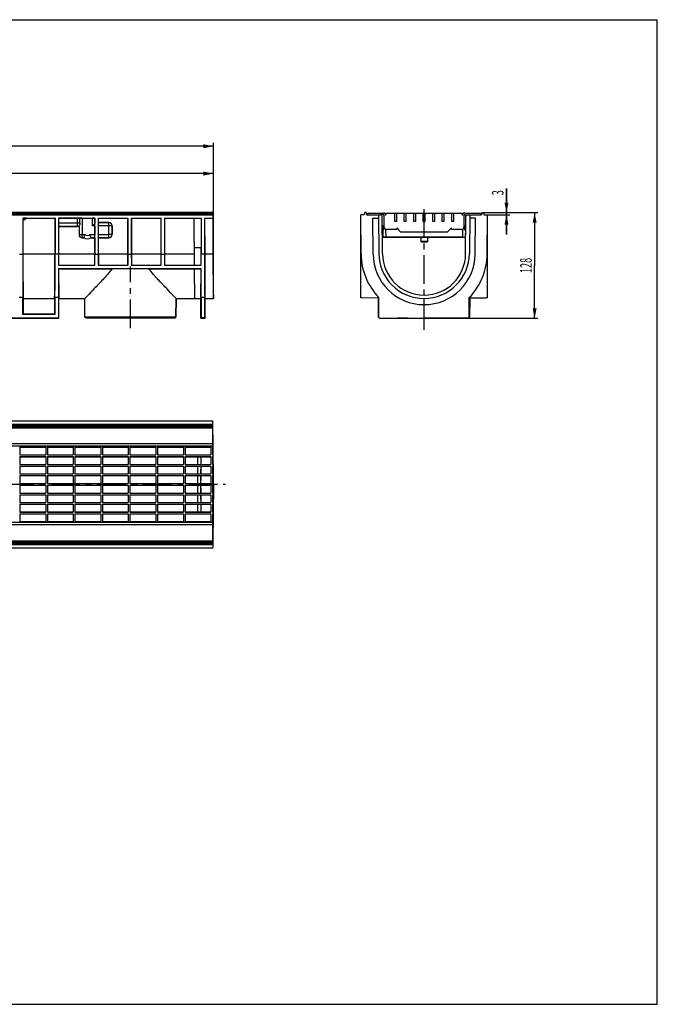
# Model space of a CAD drawing. Units: millimetres. Extents: x 0 to 1680, y 0 to 1188.
# Drawn here: x 911 to 1680, y 0 to 1188 of the extents above; entities that cross this region are included whole.
import ezdxf
from ezdxf.enums import TextEntityAlignment as Align

# ---------------------------------------------------------------- set-up
doc = ezdxf.new("R2010")
doc.units = ezdxf.units.MM
doc.header["$LTSCALE"] = 92.4
doc.linetypes.add('CENTER', pattern=[0.6, 0.375, -0.075, 0.075, -0.075])
doc.layers.get('0').update_dxf_attribs({"linetype": 'CONTINUOUS'})
for name, color, linetype in [('02___PRT_ALL_AXES', 7, 'CONTINUOUS'), ('06___PRT_ALL_SURFS', 7, 'CONTINUOUS'), ('AXIS', 7, 'CONTINUOUS'), ('DIMS', 7, 'CONTINUOUS'), ('SURFACES', 7, 'CONTINUOUS')]:
    doc.layers.add(name, color=color, linetype=linetype)
doc.styles.get("Standard").update_dxf_attribs({"font": 'txt', "width": 0.4})
doc.dimstyles.new('DIMSTYLE_1', dxfattribs={"dimtxt": 14, "dimasz": 12, "dimexe": 0.18, "dimexo": 0.0625, "dimgap": 0.09, "dimtad": 1, "dimdec": 0, "dimdsep": 46, "dimtxsty": 'Standard', "dimblk": '_FILLED', "dimblk1": '_FILLED', "dimblk2": '_FILLED', "dimcen": 0.09, "dimclrt": 5, "dimadec": 0, "dimazin": 0, "dimtfac": 1, "dimtdec": 0, "dimtofl": 0, "dimtmove": 0, "dimatfit": 3, "dimldrblk": '_FILLED', "dimfxl": 1, "dimtolj": 1, "dimarcsym": 0})

# ---------------------------------------------------------------- blocks, each defined once
blk = doc.blocks.new('_FILLED')
at = {"color": 0, "linetype": 'ByBlock'}
blk.add_solid([(0, 0), (-1, 0.2), (-1, -0.2)], dxfattribs=at)
blk = doc.blocks.new('*D2')
at = {"layer": 'DIMS', "color": 2, "linetype": 'Continuous'}
for p, q in [((1470.1, 955.2), (1536, 955.2)), ((1532, 955.2), (1532, 891.5)), ((1532, 827.7), (1532, 891.5)), ((1398.6, 827.7), (1536, 827.7))]:
    blk.add_line(p, q, dxfattribs=at)
at = {"layer": 'DIMS', "color": 2, "linetype": 'Continuous', "xscale": 12, "yscale": 12, "zscale": 12}
for p, rotation in [((1532, 955.2), 90), ((1532, 827.7), 270)]:
    blk.add_blockref('_FILLED', p, dxfattribs=dict(at, rotation=rotation))
at = {"layer": 'DIMS', "color": 5, "linetype": 'Continuous', "width": 0.571918}
blk.add_text('128', height=14, rotation=90, dxfattribs=at).set_placement((1528.5, 891.5), align=Align.CENTER)
blk = doc.blocks.new('*D3')
at = {"layer": 'DIMS', "color": 2, "linetype": 'Continuous'}
for p, q in [((1498, 955.2), (1498, 984.2)), ((1498, 984.2), (1498, 954)), ((1470.1, 955.2), (1502, 955.2)), ((1475.1, 952.7), (1502, 952.7)), ((1498, 928.7), (1498, 954)), ((1498, 952.7), (1498, 928.7))]:
    blk.add_line(p, q, dxfattribs=at)
at = {"layer": 'DIMS', "color": 2, "linetype": 'Continuous', "xscale": 12, "yscale": 12, "zscale": 12}
for p, rotation in [((1498, 955.2), 270), ((1498, 952.7), 90)]:
    blk.add_blockref('_FILLED', p, dxfattribs=dict(at, rotation=rotation))
at = {"layer": 'DIMS', "color": 5, "linetype": 'Continuous', "width": 0.571918}
blk.add_text('3', height=14, rotation=90, dxfattribs=at).set_placement((1494.5, 976.2))
blk = doc.blocks.new('*D4')
at = {"layer": 'DIMS', "color": 2, "linetype": 'Continuous'}
for p, q in [((134.8, 948.5), (134.8, 1039.3)), ((134.8, 1035.3), (639.6, 1035.3)), ((1144.3, 1035.3), (639.6, 1035.3)), ((1144.3, 855.7), (1144.3, 1039.3))]:
    blk.add_line(p, q, dxfattribs=at)
at = {"layer": 'DIMS', "color": 2, "linetype": 'Continuous', "xscale": 12, "yscale": 12, "zscale": 12, "rotation": 180}
blk.add_blockref('_FILLED', (134.8, 1035.3), dxfattribs=at)
at = {"layer": 'DIMS', "color": 2, "linetype": 'Continuous', "xscale": 12, "yscale": 12, "zscale": 12}
blk.add_blockref('_FILLED', (1144.3, 1035.3), dxfattribs=at)
at = {"layer": 'DIMS', "color": 5, "linetype": 'Continuous', "width": 0.535959}
blk.add_text('1010', height=14, dxfattribs=at).set_placement((639.6, 1038.8), align=Align.CENTER)
blk = doc.blocks.new('*D5')
at = {"layer": 'DIMS', "color": 2, "linetype": 'Continuous'}
for p, q in [((144.1, 952.7), (144.1, 1006.3)), ((144.1, 1002.3), (644.2, 1002.3)), ((1144.3, 1002.3), (644.2, 1002.3)), ((1144.3, 851.7), (1144.3, 1006.3))]:
    blk.add_line(p, q, dxfattribs=at)
at = {"layer": 'DIMS', "color": 2, "linetype": 'Continuous', "xscale": 12, "yscale": 12, "zscale": 12, "rotation": 180}
blk.add_blockref('_FILLED', (144.1, 1002.3), dxfattribs=at)
at = {"layer": 'DIMS', "color": 2, "linetype": 'Continuous', "xscale": 12, "yscale": 12, "zscale": 12}
blk.add_blockref('_FILLED', (1144.3, 1002.3), dxfattribs=at)
at = {"layer": 'DIMS', "color": 5, "linetype": 'Continuous', "width": 0.589897}
blk.add_text('1000', height=14, dxfattribs=at).set_placement((644.2, 1005.8), align=Align.CENTER)

msp = doc.modelspace()

# ---------------------------------------------------------------- linework, layer by layer
at = {"color": 7, "linetype": 'Continuous'}
for p, q in [((0, 1188), (1680, 1188)), ((1680, 0), (1680, 1188)), ((1143.7, 955.2), (144.3, 955.2)), ((144.3, 952.7), (1143.7, 952.7)), ((1143.7, 953.2), (1143.7, 954.7)), ((1143.7, 954.7), (1143.7, 953.2)), ((1143.9, 952.7), (1143.7, 952.7)), ((1143.7, 952.7), (1143.7, 948.7)), ((1143.9, 905.4), (1143.9, 950.7)), ((1330.6, 952.7), (1330.6, 954.7)), ((1330.6, 954.7), (1349.6, 954.7)), ((1349.6, 952.7), (1346.1, 952.7)), ((1350.6, 937.7), (1350.6, 951.7)), ((1352.6, 951.7), (1352.6, 954.7)), ((1352.6, 954.7), (1444.6, 954.7)), ((1363.1, 944.7), (1363.1, 954.7)), ((1365.1, 954.7), (1365.1, 944.7)), ((1374.6, 944.7), (1374.6, 954.7)), ((1376.6, 954.7), (1376.6, 944.7)), ((1386.1, 944.7), (1386.1, 954.7)), ((1388.1, 954.7), (1388.1, 944.7)), ((1397.6, 944.7), (1397.6, 954.7)), ((1399.6, 954.7), (1399.6, 944.7)), ((1409.1, 944.7), (1409.1, 954.7)), ((1411.1, 954.7), (1411.1, 944.7)), ((1420.6, 944.7), (1420.6, 954.7)), ((1422.6, 954.7), (1422.6, 944.7)), ((1432.1, 944.7), (1432.1, 954.7)), ((1434.1, 954.7), (1434.1, 944.7)), ((1444.6, 954.7), (1444.6, 951.7)), ((1446.6, 951.7), (1446.6, 937.7)), ((1447.6, 954.7), (1466.6, 954.7)), ((1447.6, 952.7), (1467.6, 952.7)), ((1448.7, 905.4), (1449.1, 950.7)), ((1453.6, 952.7), (1453.2, 905.8)), ((1466.6, 954.7), (1466.6, 952.7)), ((1468.2, 954.7), (1468.1, 953.2)), ((1468.7, 955.2), (1470.1, 955.2)), ((1470.6, 954.7), (1470.6, 953.2)), ((1471.1, 952.7), (1475.1, 952.7)), ((1474.7, 905.1), (1475.1, 952.7)), ((1475.1, 852.4), (1475.1, 952.7)), ((914.3, 948.7), (953.3, 948.7)), ((914.3, 948.7), (914.4, 948.7)), ((914.3, 948.7), (914.3, 905.1)), ((914.4, 948.7), (915, 948.7)), ((914.4, 946.2), (915, 946.2)), ((914.5, 946.2), (914.5, 905.3)), ((918.8, 948.5), (953.1, 948.5)), ((953.3, 948.7), (953.1, 948.5)), ((953.1, 948.5), (953.1, 905.3)), ((953.3, 948.7), (953.3, 905.1)), ((957.3, 948.7), (1001.3, 948.7)), ((957.3, 948.7), (957.4, 948.6)), ((957.3, 948.7), (957.3, 905.1)), ((980.4, 948.6), (957.4, 948.6)), ((957.4, 948.6), (957.4, 942.7)), ((957.5, 938.6), (957.5, 938.7)), ((957.5, 938.6), (980.4, 938.6)), ((957.5, 938.6), (957.5, 905.3)), ((982.2, 939.1), (982.2, 939.1)), ((982.2, 939), (982.2, 928.7)), ((983.3, 942.7), (983.3, 948.6)), ((986.2, 948.6), (998.4, 948.6)), ((1001.2, 942), (998.4, 939.2)), ((1001.3, 948.7), (1001.2, 948.6)), ((1001.2, 948.6), (1001.2, 942)), ((1001.2, 939.2), (1001.2, 928.7)), ((1001.3, 905.1), (1001.3, 948.7)), ((1005.3, 948.7), (1041.3, 948.7)), ((1005.3, 948.7), (1005.5, 948.5)), ((1005.3, 948.7), (1005.3, 905.1)), ((1005.4, 939.2), (1005.4, 928.7)), ((1005.5, 948.5), (1041.1, 948.5)), ((1005.5, 948.5), (1005.5, 943.3)), ((1005.5, 943.3), (1018.3, 943.3)), ((1005.5, 943.3), (1005.5, 943.2)), ((1022.3, 939.3), (1022.3, 928.7)), ((1041.3, 948.7), (1041.1, 948.5)), ((1041.1, 948.5), (1041.1, 905.3)), ((1041.3, 905.1), (1041.3, 948.7)), ((1045.3, 948.7), (1081.3, 948.7)), ((1045.3, 948.7), (1045.5, 948.5)), ((1045.3, 948.7), (1045.3, 905.1)), ((1045.5, 948.5), (1081.1, 948.5)), ((1045.5, 948.5), (1045.5, 905.3)), ((1081.3, 948.7), (1081.1, 948.5)), ((1081.1, 948.5), (1081.1, 905.3)), ((1081.3, 905.1), (1081.3, 948.7)), ((1085.3, 948.7), (1129.7, 948.7)), ((1085.3, 948.7), (1085.5, 948.5)), ((1085.3, 948.7), (1085.3, 905.1)), ((1085.5, 948.5), (1120.8, 948.5)), ((1085.5, 948.5), (1085.5, 905.3)), ((1120.8, 948.6), (1129.5, 948.6)), ((1120.8, 948.6), (1121.3, 891.8)), ((1129.7, 948.7), (1129.5, 948.6)), ((1129.5, 948.6), (1129.5, 912.9)), ((1129.7, 948.7), (1129.7, 905.1)), ((1133.7, 948.7), (1143.7, 948.7)), ((1133.7, 948.7), (1133.8, 948.5)), ((1133.7, 948.7), (1133.7, 905.1)), ((1133.8, 948.5), (1143.8, 948.5)), ((1133.8, 948.5), (1133.9, 905.3)), ((1143.7, 948.7), (1143.8, 948.5)), ((1143.8, 948.5), (1143.9, 905.3)), ((1365.1, 944.7), (1363.1, 944.7)), ((1376.6, 944.7), (1374.6, 944.7)), ((1388.1, 944.7), (1386.1, 944.7)), ((1397.6, 944.7), (1399.6, 944.7)), ((1411.1, 944.7), (1409.1, 944.7)), ((1422.6, 944.7), (1420.6, 944.7)), ((1434.1, 944.7), (1432.1, 944.7)), ((1460.6, 948.5), (1453.6, 948.5)), ((1460.3, 905.3), (1460.6, 948.5)), ((1365.6, 934.7), (1353.6, 934.7)), ((1365.6, 936.7), (1365.6, 934.7)), ((1370.6, 931.7), (1365.6, 936.7)), ((1426.6, 931.7), (1370.6, 931.7)), ((1431.6, 936.7), (1426.6, 931.7)), ((1431.6, 934.7), (1431.6, 936.7)), ((1443.6, 934.7), (1431.6, 934.7)), ((988.2, 924.7), (986.2, 924.7)), ((988.2, 924.7), (988.2, 924.7)), ((996.4, 924.7), (996.5, 924.7)), ((1001.1, 924.7), (996.5, 924.7)), ((1001.1, 924.7), (1001.2, 924.7)), ((1001.1, 924.7), (1001.1, 905.3)), ((1018.3, 924.7), (1005.5, 924.7)), ((1005.5, 924.7), (1005.5, 924.7)), ((1005.5, 924.7), (1005.5, 905.3)), ((1444.8, 925.5), (1352.4, 925.5)), ((1394.6, 925.5), (1394.6, 920.3)), ((1395.4, 919.5), (1394.6, 920.3)), ((1402.6, 920.3), (1394.6, 920.3)), ((1401.8, 919.5), (1395.4, 919.5)), ((1401.8, 919.5), (1402.6, 920.3)), ((1402.6, 925.5), (1402.6, 920.3)), ((957.5, 891.9), (957.3, 891.7)), ((957.3, 891.7), (1001.3, 891.7)), ((957.5, 891.9), (1001.1, 891.9)), ((1001.3, 891.7), (1001.1, 891.9)), ((1005.3, 891.7), (1005.5, 891.9)), ((1005.3, 891.7), (1041.3, 891.7)), ((1005.5, 891.9), (1041.1, 891.9)), ((1041.3, 891.7), (1041.1, 891.9)), ((1045.3, 891.7), (1045.5, 891.9)), ((1045.3, 891.7), (1081.3, 891.7)), ((1045.5, 891.9), (1081.1, 891.9)), ((1081.3, 891.7), (1081.1, 891.9)), ((1085.3, 891.7), (1085.5, 891.9)), ((1085.3, 891.7), (1129.6, 891.7)), ((1085.5, 891.9), (1121.3, 891.9)), ((1121.3, 891.8), (1129.5, 891.8)), ((1129.5, 891.8), (1129.6, 891.7)), ((957.3, 887.7), (1129.6, 887.7)), ((957.5, 887.5), (957.3, 887.7)), ((957.5, 887.5), (1022.4, 887.5)), ((1066.2, 887.5), (1121.3, 887.5)), ((1121.3, 887.5), (1129.5, 887.5)), ((1121.3, 887.5), (1121.6, 851.7)), ((1129.5, 887.5), (1129.6, 887.7)), ((1144.3, 855.7), (1144.3, 851.7)), ((914.5, 852.7), (910.1, 852.7)), ((914.5, 832.2), (914.5, 852.7)), ((915, 851.7), (952.7, 851.7)), ((915, 851.7), (915, 832.6)), ((952.7, 851.7), (952.7, 832.6)), ((957.5, 852.7), (953.1, 852.7)), ((953.1, 852.7), (953.1, 832.2)), ((957.5, 852.7), (957.5, 828.2)), ((958, 851.7), (989.2, 851.7)), ((958, 827.7), (958, 851.7)), ((989.4, 829.2), (989.2, 851.7)), ((1099.4, 851.7), (1121.6, 851.7)), ((1129, 827.7), (1129, 851.7)), ((1133.8, 852.7), (1129.5, 852.7)), ((1129.5, 852.7), (1129.5, 828.2)), ((1133.8, 852.7), (1133.8, 828.2)), ((1134.3, 851.7), (1144.3, 851.7)), ((1134.3, 827.7), (1134.3, 851.7)), ((1398.6, 827.7), (1398.6, 851.7)), ((1453.1, 828.2), (1453.1, 852.7)), ((1453.1, 852.2), (1473.6, 852.4)), ((1475.1, 852.4), (1453.1, 852.2)), ((1473.6, 852.4), (1473.6, 852.4)), ((915, 832.6), (914.5, 832.2)), ((953.1, 832.2), (914.5, 832.2)), ((952.7, 832.6), (915, 832.6)), ((952.7, 832.6), (953.1, 832.2)), ((143.7, 827.7), (958, 827.7)), ((144.1, 828.2), (957.5, 828.2)), ((957.5, 828.2), (958, 827.7)), ((1099.2, 829.2), (989.4, 829.2)), ((990.9, 827.7), (989.4, 829.2)), ((1097.7, 827.7), (990.9, 827.7)), ((1099.2, 829.2), (1097.7, 827.7)), ((1129.5, 828.2), (1129, 827.7)), ((1129, 827.7), (1134.3, 827.7)), ((1133.8, 828.2), (1129.5, 828.2)), ((1133.8, 828.2), (1134.3, 827.7)), ((1343.7, 829.2), (1344.1, 829.2)), ((1344.1, 828.2), (1398.6, 827.7)), ((1345.2, 827.7), (1452, 827.7)), ((1378.5, 827.9), (1366.4, 827.9)), ((1453.1, 828.2), (1398.6, 827.7)), ((1452.5, 828.2), (1452, 827.7)), ((1453.5, 829.2), (1453.1, 829.2)), ((1453.5, 829.2), (1453.1, 828.8)), ((145.3, 695.4), (1143.3, 695.4)), ((1143.3, 695.4), (1143.3, 662.9)), ((1144.3, 627.4), (1143.9, 677.4)), ((1143.3, 673.4), (145.3, 673.4)), ((910.9, 673.4), (910.9, 662.9)), ((942.1, 673.4), (942.1, 662.9)), ((944.1, 673.4), (944.1, 662.9)), ((975.3, 673.4), (975.3, 662.9)), ((977.3, 673.4), (977.3, 662.9)), ((1008.5, 673.4), (1008.5, 662.9)), ((1010.5, 673.4), (1010.5, 662.9)), ((1041.7, 673.4), (1041.7, 662.9)), ((1043.7, 673.4), (1043.7, 662.9)), ((1074.9, 673.4), (1074.9, 662.9)), ((1076.9, 673.4), (1076.9, 662.9)), ((1108.1, 673.4), (1108.1, 662.9)), ((1110.1, 673.4), (1110.1, 662.9)), ((1141.3, 673.4), (1141.3, 662.9)), ((910.9, 662.9), (942.1, 662.9)), ((910.9, 660.9), (942.1, 660.9)), ((910.9, 660.9), (910.9, 651.4)), ((910.9, 660.4), (942.1, 660.4)), ((942.1, 660.9), (942.1, 651.4)), ((944.1, 662.9), (975.3, 662.9)), ((944.1, 660.9), (975.3, 660.9)), ((944.1, 660.9), (944.1, 651.4)), ((944.1, 660.4), (975.3, 660.4)), ((975.3, 660.9), (975.3, 651.4)), ((977.3, 662.9), (1008.5, 662.9)), ((977.3, 660.9), (1008.5, 660.9)), ((977.3, 660.9), (977.3, 651.4)), ((977.3, 660.4), (1008.5, 660.4)), ((1008.5, 660.9), (1008.5, 651.4)), ((1010.5, 662.9), (1041.7, 662.9)), ((1010.5, 660.9), (1041.7, 660.9)), ((1010.5, 660.9), (1010.5, 651.4)), ((1010.5, 660.4), (1041.7, 660.4)), ((1041.7, 660.9), (1041.7, 651.4)), ((1043.7, 662.9), (1074.9, 662.9)), ((1043.7, 660.9), (1074.9, 660.9)), ((1043.7, 660.9), (1043.7, 651.4)), ((1043.7, 660.4), (1074.9, 660.4)), ((1074.9, 660.9), (1074.9, 651.4)), ((1076.9, 662.9), (1108.1, 662.9)), ((1076.9, 660.9), (1108.1, 660.9)), ((1076.9, 660.9), (1076.9, 651.4)), ((1076.9, 660.4), (1108.1, 660.4)), ((1108.1, 660.9), (1108.1, 651.4)), ((1110.1, 662.9), (1141.3, 662.9)), ((1110.1, 660.9), (1141.3, 660.9)), ((1110.1, 660.9), (1110.1, 651.4)), ((1110.1, 660.4), (1141.3, 660.4)), ((1141.3, 660.9), (1141.3, 651.4)), ((1143.3, 662.9), (1143.6, 662.9)), ((1143.3, 660.9), (1143.6, 660.9)), ((1143.3, 660.9), (1143.3, 651.4)), ((1143.6, 662.9), (1143.6, 660.9)), ((910.9, 651.4), (942.1, 651.4)), ((910.9, 649.4), (942.1, 649.4)), ((910.9, 649.4), (910.9, 639.9)), ((942.1, 649.4), (942.1, 639.9)), ((944.1, 651.4), (975.3, 651.4)), ((944.1, 649.4), (975.3, 649.4)), ((944.1, 649.4), (944.1, 639.9)), ((975.3, 649.4), (975.3, 639.9)), ((977.3, 651.4), (1008.5, 651.4)), ((977.3, 649.4), (1008.5, 649.4)), ((977.3, 649.4), (977.3, 639.9)), ((1008.5, 649.4), (1008.5, 639.9)), ((1010.5, 651.4), (1041.7, 651.4)), ((1010.5, 649.4), (1041.7, 649.4)), ((1010.5, 649.4), (1010.5, 639.9)), ((1041.7, 649.4), (1041.7, 639.9)), ((1043.7, 651.4), (1074.9, 651.4)), ((1043.7, 649.4), (1074.9, 649.4)), ((1043.7, 649.4), (1043.7, 639.9)), ((1074.9, 649.4), (1074.9, 639.9)), ((1076.9, 651.4), (1108.1, 651.4)), ((1076.9, 649.4), (1108.1, 649.4)), ((1076.9, 649.4), (1076.9, 639.9)), ((1108.1, 649.4), (1108.1, 639.9)), ((1110.1, 651.4), (1141.3, 651.4)), ((1110.1, 649.4), (1141.3, 649.4)), ((1110.1, 649.4), (1110.1, 639.9)), ((1141.3, 649.4), (1141.3, 639.9)), ((1143.3, 651.4), (1143.6, 651.4)), ((1143.3, 649.4), (1143.6, 649.4)), ((1143.3, 649.4), (1143.3, 639.9)), ((1143.6, 651.4), (1143.6, 649.4)), ((910.9, 639.9), (942.1, 639.9)), ((910.9, 637.9), (942.1, 637.9)), ((910.9, 637.9), (910.9, 628.4)), ((942.1, 637.9), (942.1, 628.4)), ((944.1, 639.9), (975.3, 639.9)), ((944.1, 637.9), (975.3, 637.9)), ((944.1, 637.9), (944.1, 628.4)), ((975.3, 637.9), (975.3, 628.4)), ((977.3, 639.9), (1008.5, 639.9)), ((977.3, 637.9), (1008.5, 637.9)), ((977.3, 637.9), (977.3, 628.4)), ((1008.5, 637.9), (1008.5, 628.4)), ((1010.5, 639.9), (1041.7, 639.9)), ((1010.5, 637.9), (1041.7, 637.9)), ((1010.5, 637.9), (1010.5, 628.4)), ((1041.7, 637.9), (1041.7, 628.4)), ((1043.7, 639.9), (1074.9, 639.9)), ((1043.7, 637.9), (1074.9, 637.9)), ((1043.7, 637.9), (1043.7, 628.4)), ((1074.9, 637.9), (1074.9, 628.4)), ((1076.9, 639.9), (1108.1, 639.9)), ((1076.9, 637.9), (1108.1, 637.9)), ((1076.9, 637.9), (1076.9, 628.4)), ((1108.1, 637.9), (1108.1, 628.4)), ((1110.1, 639.9), (1141.3, 639.9)), ((1110.1, 637.9), (1141.3, 637.9)), ((1110.1, 637.9), (1110.1, 628.4)), ((1141.3, 637.9), (1141.3, 628.4)), ((1143.3, 639.9), (1143.6, 639.9)), ((1143.3, 637.9), (1143.6, 637.9)), ((1143.3, 637.9), (1143.3, 628.4)), ((1143.6, 639.9), (1143.6, 637.9)), ((910.9, 628.4), (942.1, 628.4)), ((910.9, 626.4), (942.1, 626.4)), ((910.9, 626.4), (910.9, 616.9)), ((942.1, 626.4), (942.1, 616.9)), ((944.1, 628.4), (975.3, 628.4)), ((944.1, 626.4), (975.3, 626.4)), ((944.1, 626.4), (944.1, 616.9)), ((975.3, 626.4), (975.3, 616.9)), ((977.3, 628.4), (1008.5, 628.4)), ((977.3, 626.4), (1008.5, 626.4)), ((977.3, 626.4), (977.3, 616.9)), ((1008.5, 626.4), (1008.5, 616.9)), ((1010.5, 628.4), (1041.7, 628.4)), ((1010.5, 626.4), (1041.7, 626.4)), ((1010.5, 626.4), (1010.5, 616.9)), ((1041.7, 626.4), (1041.7, 616.9)), ((1043.7, 628.4), (1074.9, 628.4)), ((1043.7, 626.4), (1074.9, 626.4)), ((1043.7, 626.4), (1043.7, 616.9)), ((1074.9, 626.4), (1074.9, 616.9)), ((1076.9, 628.4), (1108.1, 628.4)), ((1076.9, 626.4), (1108.1, 626.4)), ((1076.9, 626.4), (1076.9, 616.9)), ((1108.1, 626.4), (1108.1, 616.9)), ((1110.1, 628.4), (1141.3, 628.4)), ((1110.1, 626.4), (1141.3, 626.4)), ((1110.1, 626.4), (1110.1, 616.9)), ((1141.3, 626.4), (1141.3, 616.9)), ((1143.3, 628.4), (1143.6, 628.4)), ((1143.3, 626.4), (1143.6, 626.4)), ((1143.3, 626.4), (1143.3, 616.9)), ((1143.6, 628.4), (1143.6, 626.4)), ((1144.3, 627.4), (1143.7, 557.8)), ((910.9, 616.9), (942.1, 616.9)), ((910.9, 614.9), (942.1, 614.9)), ((910.9, 614.9), (910.9, 605.4)), ((942.1, 614.9), (942.1, 605.4)), ((944.1, 616.9), (975.3, 616.9)), ((944.1, 614.9), (975.3, 614.9)), ((944.1, 614.9), (944.1, 605.4)), ((975.3, 614.9), (975.3, 605.4)), ((977.3, 616.9), (1008.5, 616.9)), ((977.3, 614.9), (1008.5, 614.9)), ((977.3, 614.9), (977.3, 605.4)), ((1008.5, 614.9), (1008.5, 605.4)), ((1010.5, 616.9), (1041.7, 616.9)), ((1010.5, 614.9), (1041.7, 614.9)), ((1010.5, 614.9), (1010.5, 605.4)), ((1041.7, 614.9), (1041.7, 605.4)), ((1043.7, 616.9), (1074.9, 616.9)), ((1043.7, 614.9), (1074.9, 614.9)), ((1043.7, 614.9), (1043.7, 605.4)), ((1074.9, 614.9), (1074.9, 605.4)), ((1076.9, 616.9), (1108.1, 616.9)), ((1076.9, 614.9), (1108.1, 614.9)), ((1076.9, 614.9), (1076.9, 605.4)), ((1108.1, 614.9), (1108.1, 605.4)), ((1110.1, 616.9), (1141.3, 616.9)), ((1110.1, 614.9), (1141.3, 614.9)), ((1110.1, 614.9), (1110.1, 605.4)), ((1141.3, 614.9), (1141.3, 605.4)), ((1143.3, 616.9), (1143.6, 616.9)), ((1143.3, 614.9), (1143.6, 614.9)), ((1143.3, 614.9), (1143.3, 605.4)), ((1143.6, 616.9), (1143.6, 614.9)), ((910.9, 605.4), (942.1, 605.4)), ((910.9, 603.4), (942.1, 603.4)), ((910.9, 603.4), (910.9, 593.9)), ((910.9, 594.4), (942.1, 594.4)), ((942.1, 603.4), (942.1, 593.9)), ((944.1, 605.4), (975.3, 605.4)), ((944.1, 603.4), (975.3, 603.4)), ((944.1, 603.4), (944.1, 593.9)), ((944.1, 594.4), (975.3, 594.4)), ((975.3, 603.4), (975.3, 593.9)), ((977.3, 605.4), (1008.5, 605.4)), ((977.3, 603.4), (1008.5, 603.4)), ((977.3, 603.4), (977.3, 593.9)), ((977.3, 594.4), (1008.5, 594.4)), ((1008.5, 603.4), (1008.5, 593.9)), ((1010.5, 605.4), (1041.7, 605.4)), ((1010.5, 603.4), (1041.7, 603.4)), ((1010.5, 603.4), (1010.5, 593.9)), ((1010.5, 594.4), (1041.7, 594.4)), ((1041.7, 603.4), (1041.7, 593.9)), ((1043.7, 605.4), (1074.9, 605.4)), ((1043.7, 603.4), (1074.9, 603.4)), ((1043.7, 603.4), (1043.7, 593.9)), ((1043.7, 594.4), (1074.9, 594.4)), ((1074.9, 603.4), (1074.9, 593.9)), ((1076.9, 605.4), (1108.1, 605.4)), ((1076.9, 603.4), (1108.1, 603.4)), ((1076.9, 603.4), (1076.9, 593.9)), ((1076.9, 594.4), (1108.1, 594.4)), ((1108.1, 603.4), (1108.1, 593.9)), ((1110.1, 605.4), (1141.3, 605.4)), ((1110.1, 603.4), (1141.3, 603.4)), ((1110.1, 603.4), (1110.1, 593.9)), ((1110.1, 594.4), (1141.3, 594.4)), ((1141.3, 603.4), (1141.3, 593.9)), ((1143.3, 605.4), (1143.6, 605.4)), ((1143.3, 603.4), (1143.6, 603.4)), ((1143.3, 603.4), (1143.3, 593.9)), ((1143.6, 605.4), (1143.6, 603.4)), ((910.9, 593.9), (942.1, 593.9)), ((910.9, 591.9), (942.1, 591.9)), ((910.9, 591.9), (910.9, 581.4)), ((942.1, 591.9), (942.1, 581.4)), ((944.1, 593.9), (975.3, 593.9)), ((944.1, 591.9), (975.3, 591.9)), ((944.1, 591.9), (944.1, 581.4)), ((975.3, 591.9), (975.3, 581.4)), ((977.3, 593.9), (1008.5, 593.9)), ((977.3, 591.9), (1008.5, 591.9)), ((977.3, 591.9), (977.3, 581.4)), ((1008.5, 591.9), (1008.5, 581.4)), ((1010.5, 593.9), (1041.7, 593.9)), ((1010.5, 591.9), (1041.7, 591.9)), ((1010.5, 591.9), (1010.5, 581.4)), ((1041.7, 591.9), (1041.7, 581.4)), ((1043.7, 593.9), (1074.9, 593.9)), ((1043.7, 591.9), (1074.9, 591.9)), ((1043.7, 591.9), (1043.7, 581.4)), ((1074.9, 591.9), (1074.9, 581.4)), ((1076.9, 593.9), (1108.1, 593.9)), ((1076.9, 591.9), (1108.1, 591.9)), ((1076.9, 591.9), (1076.9, 581.4)), ((1108.1, 591.9), (1108.1, 581.4)), ((1110.1, 593.9), (1141.3, 593.9)), ((1110.1, 591.9), (1141.3, 591.9)), ((1110.1, 591.9), (1110.1, 581.4)), ((1141.3, 591.9), (1141.3, 581.4)), ((1143.3, 593.9), (1143.6, 593.9)), ((1143.3, 591.9), (1143.6, 591.9)), ((1143.3, 591.9), (1143.3, 559.4)), ((1143.6, 593.9), (1143.6, 591.9)), ((1143.3, 581.4), (145.3, 581.4)), ((145.3, 559.4), (1143.3, 559.4)), ((915.3, 559.4), (915.3, 558.1)), ((915.3, 559.4), (915.3, 558.3)), ((1143.7, 557.8), (144.3, 557.8)), ((144.3, 555.3), (1143.7, 555.3)), ((1143.7, 555.3), (144.3, 555.3)), ((144.3, 550.9), (1143.7, 550.9)), ((865.6, 557.8), (915, 557.8)), ((915.1, 557.8), (1143.7, 557.8)), ((1143.7, 557.8), (1143.7, 555.3)), ((1143.7, 555.3), (1143.7, 550.9)), ((0, 0), (1680, 0))]:
    msp.add_line(p, q, dxfattribs=at)
at = {"color": 9, "linetype": 'Continuous'}
for p, q in [((1143.7, 954.7), (144.3, 954.7)), ((144.3, 953.2), (1143.7, 953.2)), ((915, 948.7), (915, 946.2)), ((957.4, 942.7), (983.3, 942.7)), ((957.5, 938.7), (980.4, 938.7)), ((980.4, 938.7), (980.4, 948.6)), ((980.4, 938.6), (980.4, 938.7)), ((982.2, 939.1), (982.2, 928.7)), ((986.2, 948.6), (986.2, 928.7)), ((998.4, 939.2), (998.4, 948.6)), ((1001.2, 939.2), (998.4, 939.2)), ((1018.2, 939.2), (1005.4, 939.2)), ((1018.2, 943.2), (1005.5, 943.2)), ((1018.2, 943.2), (1018.3, 943.3)), ((1022.2, 939.2), (1022.3, 939.3)), ((982.2, 928.7), (982.2, 928.7)), ((995.3, 928.7), (1001.2, 928.7)), ((1005.4, 928.7), (1018.2, 928.7)), ((1022.2, 928.7), (1022.3, 928.7)), ((986.2, 924.7), (986.2, 924.7)), ((996.4, 924.7), (1001.2, 924.7)), ((1005.5, 924.7), (1018.2, 924.7)), ((1018.2, 924.7), (1018.3, 924.7)), ((1352.4, 925.8), (1444.8, 925.8)), ((910.3, 905.1), (914.3, 905.1)), ((914.5, 905.3), (953.1, 905.3)), ((957.3, 905.1), (953.3, 905.1)), ((957.5, 905.3), (1001.1, 905.3)), ((1001.3, 905.1), (1005.3, 905.1)), ((1005.5, 905.3), (1041.1, 905.3)), ((1041.3, 905.1), (1045.3, 905.1)), ((1045.5, 905.3), (1081.1, 905.3)), ((1081.3, 905.1), (1085.3, 905.1)), ((1085.5, 905.3), (1121.2, 905.3)), ((1129.5, 912.9), (1121.1, 912.9)), ((1133.7, 905.1), (1129.7, 905.1)), ((1133.9, 905.3), (1143.9, 905.3)), ((1475.1, 906), (1474.7, 906)), ((1143.3, 676.4), (145.3, 676.4)), ((910.9, 672.4), (942.1, 672.4)), ((944.1, 672.4), (975.3, 672.4)), ((977.3, 672.4), (1008.5, 672.4)), ((1010.5, 672.4), (1041.7, 672.4)), ((1043.7, 672.4), (1074.9, 672.4)), ((1076.9, 672.4), (1108.1, 672.4)), ((1110.1, 672.4), (1141.3, 672.4)), ((910.9, 582.4), (942.1, 582.4)), ((944.1, 582.4), (975.3, 582.4)), ((977.3, 582.4), (1008.5, 582.4)), ((1010.5, 582.4), (1041.7, 582.4)), ((1043.7, 582.4), (1074.9, 582.4)), ((1076.9, 582.4), (1108.1, 582.4)), ((1110.1, 582.4), (1141.3, 582.4)), ((1143.3, 578.4), (145.3, 578.4)), ((1143.3, 577.3), (1143.9, 577.3)), ((1143.9, 576.9), (1143.3, 576.9)), ((1143.9, 574.9), (1143.3, 574.9)), ((915, 557.8), (915, 559.4)), ((1143.7, 557.3), (144.3, 557.3)), ((1143.7, 555.8), (144.3, 555.8)), ((144.3, 554.8), (1143.7, 554.8)), ((865.3, 558.1), (915.3, 558.1)), ((915.1, 557.8), (915, 557.8)), ((915.3, 558.3), (1143.7, 558.3)), ((915.3, 558.1), (915.3, 558.1))]:
    msp.add_line(p, q, dxfattribs=at)
at = {"color": 7, "linetype": 'Continuous'}
for centre, radius, start, end in [((1349.6, 951.7), 3, 0, 90), ((1349.6, 951.7), 1, 0, 90), ((1447.6, 951.7), 3, 90, 180), ((1447.6, 951.7), 1, 90, 180), ((1451.1, 950.7), 2, 90, 179.5), ((1467.6, 953.2), 0.5, 270, 359.5), ((1468.7, 954.7), 0.5, 90, 179.5), ((1470.1, 954.7), 0.5, 0.5, 90), ((1471.1, 953.2), 0.5, 180.5, 270), ((915, 950.5), 4.3, 270, 334.3155), ((1353.6, 937.7), 3, 180, 270), ((1443.6, 937.7), 3, 270, 360), ((1448.9, 928.8), 0.5, 90, 178.5), ((1448, 925.8), 0.3, 270, 358.5), ((1398.6, 905.8), 61.6, 180.5, 359.5), ((1398.6, 906.3), 54.6, 180.5, 359.5), ((1398.6, 905.8), 50.1, 180.5, 359.5), ((1398.6, 905.8), 76.1, 315.7481, 359.5), ((915, 558.1), 0.3, 308.5294, 317.0943)]:
    msp.add_arc(centre, radius, start, end, dxfattribs=at)
at = {"color": 9, "linetype": 'Continuous'}
msp.add_arc((980.4, 942.7), 4, 270.0046, 297.8044, dxfattribs=at)
at = {"color": 7, "linetype": 'Continuous'}
for centre, major_axis, ratio, start_param, end_param in [((1143.7, 954.7), (0, 0.5), 0.008727, -1.56207, 0), ((1143.7, 954.7), (0, 0.5), 0.008727, 0, 1.56207), ((1143.7, 953.2), (0, 0.5), 0.008727, -4.703662, -3.736536), ((1143.7, 953.2), (0, 0.5), 0.008727, -3.141593, -1.579523), ((1143.9, 950.7), (0, 2), 0.008727, -1.56207, 0), ((914.4, 950.5), (0, 4.3), 0.008727, -4.272855, -3.141593), ((957.5, 942.7), (0, 4), 0.008727, -4.712389, -3.150319), ((980.4, 948.6), (4, 0), 0.008727, 0.747846, 1.570796), ((980.4, 942.6), (-2.1, 3.4), 0.99983, -3.695106, -3.237649), ((981.3, 941.7), (1.05, 4.45), 0.381992, -2.130546, -2.102854), ((986.2, 948.6), (4, 0), 0.008727, 1.570796, 2.393747), ((998.4, 948.6), (4, 0), 0.008727, 0.80189, 1.570796), ((1001.2, 939.2), (0, 4), 0.008727, -1.570796, -0.80189), ((1005.5, 939.2), (0, 4), 0.008727, 0.008727, 1.570796), ((1018.3, 939.3), (4, 0), 0.999924, 0.000076, 1.570796), ((986.2, 928.7), (2.1, 3.4), 0.99983, -4.158799, -2.588079), ((1001.2, 928.7), (0, 4), 0.008727, -3.132866, -1.570796), ((1005.5, 928.7), (0, 4), 0.008727, -4.712389, -3.150319), ((1018.3, 928.7), (-2.1, 3.4), 0.99983, -3.695106, -2.124386), ((992.3, 932.7), (0, 9.05), 1, -3.61616, -2.667025), ((915, 905.8), (0, 76.1), 0.008727, -4.703662, -3.940047), ((915, 905.8), (0, 54.1), 0.008727, -4.703662, -3.178577), ((952.7, 905.8), (0, 54.1), 0.008727, -3.104608, -1.579523), ((952.7, 905.8), (0, 76.1), 0.008727, -2.343138, -1.579523), ((958, 905.8), (0, 76.1), 0.008727, -4.703662, -4.526051), ((958, 905.8), (0, 54.1), 0.008727, -4.703662, -4.452492), ((1000.7, 905.8), (0, 54.1), 0.008727, -1.830694, -1.579523), ((1000.7, 905.8), (0, 76.1), 0.008727, -1.757134, -1.579523), ((1006, 905.8), (0, 76.1), 0.008727, -4.703662, -4.526051), ((1006, 905.8), (0, 54.1), 0.008727, -4.703662, -4.452492), ((1040.7, 905.8), (0, 54.1), 0.008727, -1.830694, -1.579523), ((1040.7, 905.8), (0, 76.1), 0.008727, -1.757134, -1.579523), ((1046, 905.8), (0, 76.1), 0.008727, -4.703662, -4.526051), ((1046, 905.8), (0, 54.1), 0.008727, -4.703662, -4.452492), ((1080.7, 905.8), (0, 54.1), 0.008727, -1.830694, -1.579523), ((1080.7, 905.8), (0, 76.1), 0.008727, -1.757134, -1.579523), ((1086, 905.8), (0, 76.1), 0.008727, -4.703662, -4.526051), ((1086, 905.8), (0, 54.1), 0.008727, -4.703662, -4.452492), ((1129, 913.4), (0, 61.7), 0.008727, -1.927921, -1.579523), ((1129, 905.8), (0, 76.1), 0.008727, -1.757134, -1.579523), ((1134.3, 905.8), (0, 76.1), 0.008727, -4.703662, -3.940047), ((1134.3, 905.8), (0, 54.1), 0.008727, -4.703662, -3.141593), ((1144.3, 905.8), (0, 50.1), 0.008727, -4.703662, -3.141593), ((1144.3, 905.8), (0, 54.1), 0.008727, 1.579523, 3.141593), ((958, 905.8), (0, 76.1), 0.008727, -4.472358, -3.940047), ((958, 905.8), (0, 54.1), 0.008727, -4.367453, -3.141593), ((1044.3, 887.1), (55.4, 0), 0.008727, 1.164131, 1.977462), ((1129, 913.4), (0, 61.7), 0.008727, -3.141593, -2.003358), ((1129, 905.8), (0, 76.1), 0.008727, -2.343138, -1.810827), ((1125.1, 627.4), (0, 57.7), 0.008727, -1.141927, -0.96211), ((1125.2, 627.4), (0, 50.1), 0.008727, -1.071101, -0.851493), ((1129.5, 627.4), (0, 57.7), 0.008727, 0.96211, 1.141927), ((1129.4, 627.4), (0, 50.1), 0.008727, 0.851493, 1.071101), ((1125.2, 627.4), (0, 50.1), 0.008727, -1.318565, -1.116055), ((1125.1, 627.4), (0, 57.7), 0.008727, -1.352472, -1.179699), ((1129.5, 627.4), (0, 57.7), 0.008727, 1.179699, 1.352472), ((1129.4, 627.4), (0, 50.1), 0.008727, 1.116055, 1.318565), ((1125.1, 627.4), (0, 57.7), 0.008727, -1.553468, -1.387845), ((1125.2, 627.4), (0, 50.1), 0.008727, -1.55083, -1.35959), ((1129.5, 627.4), (0, 57.7), 0.008727, 1.387845, 1.553468), ((1129.4, 627.4), (0, 50.1), 0.008727, 1.35959, 1.55083), ((1125.2, 627.4), (0, 50.1), 0.008727, -1.782003, -1.590763), ((1125.1, 627.4), (0, 57.7), 0.008727, -1.753747, -1.588125), ((1129.4, 627.4), (0, 50.1), 0.008727, -4.692423, -4.501182), ((1129.5, 627.4), (0, 57.7), 0.008727, -4.695061, -4.529438), ((1125.2, 627.4), (0, 50.1), 0.008727, -2.025538, -1.823027), ((1125.1, 627.4), (0, 57.7), 0.008727, -1.961894, -1.789121), ((1129.4, 627.4), (0, 50.1), 0.008727, -4.460158, -4.257648), ((1129.5, 627.4), (0, 57.7), 0.008727, -4.494064, -4.321292), ((1125.2, 627.4), (0, 50.1), 0.008727, -2.2901, -2.070492), ((1125.1, 627.4), (0, 57.7), 0.008727, -2.179483, -1.999665), ((1129.4, 627.4), (0, 50.1), 0.008727, -4.212693, -3.993085), ((1129.5, 627.4), (0, 57.7), 0.008727, -4.28352, -4.103703), ((915.4, 558.3), (0, 0.5), 0.008727, -4.712389, -4.309549)]:
    msp.add_ellipse(centre, major_axis=major_axis, ratio=ratio, start_param=start_param, end_param=end_param, dxfattribs=at)
for points, knots in [([(918.9, 948.6), (918.9, 948.6), (918.9, 948.6), (918.9, 948.6), (918.9, 948.6), (918.8, 948.6), (918.7, 948.6), (918.6, 948.7), (918.4, 948.7), (918.2, 948.7), (918, 948.7), (917.7, 948.7), (917.2, 948.7), (916.5, 948.7), (915.8, 948.7), (915.3, 948.7), (915, 948.7)], [0, 0, 0, 0, 0.001092, 0.004542, 0.010391, 0.018633, 0.042213, 0.075061, 0.116863, 0.167214, 0.225626, 0.291534, 0.443225, 0.616423, 0.804438, 1, 1, 1, 1]), ([(983.3, 942.7), (983.3, 942.2), (983.2, 941.4), (982.8, 940.2), (982.5, 939.5), (982.2, 939.1)], [0, 0, 0, 0, 0.335665, 0.648409, 1, 1, 1, 1]), ([(1022.4, 887.5), (1020.5, 885.2), (1016.7, 880.8), (1010.9, 874.4), (1005.4, 868.6), (999.3, 862.1), (993.9, 856.5), (990.2, 852.8), (989.2, 851.7)], [0, 0, 0, 0, 0.183602, 0.359728, 0.525309, 0.6762, 0.909764, 1, 1, 1, 1]), ([(1099.4, 851.7), (1098.4, 852.8), (1094.7, 856.5), (1089.4, 862.1), (1083.2, 868.6), (1077.7, 874.4), (1072, 880.8), (1068.1, 885.2), (1066.2, 887.5)], [0, 0, 0, 0, 0.090236, 0.3238, 0.474692, 0.640273, 0.816398, 1, 1, 1, 1]), ([(915.1, 557.8), (915.1, 557.8), (915.3, 557.9), (915.3, 558), (915.3, 558.1)], [0, 0, 0, 0, 0.447187, 1, 1, 1, 1])]:
    msp.add_open_spline(points, degree=3, knots=knots, dxfattribs=at)
for points in [[(915, 557.8), (915.1, 557.8), (915.2, 557.9), (915.2, 557.9)], [(915.2, 557.9), (915.3, 558), (915.3, 558.1), (915.3, 558.1)]]:
    msp.add_open_spline(points, degree=3, dxfattribs=at)
at = {"layer": '02___PRT_ALL_AXES', "color": 2, "linetype": 'CENTER'}
msp.add_line((1044.3, 815.7), (1044.3, 890.2), dxfattribs=at)
at = {"layer": '02___PRT_ALL_AXES', "color": 7, "linetype": 'Continuous'}
for p, q in [((1099.4, 851.7), (1099.2, 829.2)), ((1473.6, 852.4), (1453.1, 852.2)), ((1453.7, 852.2), (1453.5, 829.2))]:
    msp.add_line(p, q, dxfattribs=at)
at = {"layer": '06___PRT_ALL_SURFS', "color": 7, "linetype": 'Continuous'}
for p, q in [((1322.5, 905.1), (1322.1, 952.7)), ((1322.1, 852.4), (1322.1, 952.7)), ((1326.1, 952.7), (1322.1, 952.7)), ((1326.6, 954.7), (1326.6, 953.2)), ((1328.6, 955.2), (1327.1, 955.2)), ((1329.1, 954.7), (1329.1, 953.2)), ((1329.6, 952.7), (1346.1, 952.7)), ((1343.6, 952.7), (1344, 905.8)), ((1348.5, 905.4), (1348.1, 950.7)), ((1337, 905.3), (1336.6, 948.5)), ((1336.6, 948.5), (1343.7, 948.5)), ((989.4, 829.2), (989.2, 851.7)), ((1099.2, 829.2), (1099.4, 851.7)), ((1121.6, 851.7), (1129, 851.7)), ((1344.1, 852.2), (1322.1, 852.4)), ((1323.6, 852.4), (1323.6, 852.4)), ((1344.1, 852.2), (1323.6, 852.4)), ((1343.7, 829.2), (1343.5, 852.2)), ((1344.1, 828.2), (1344.1, 852.7)), ((990.9, 827.7), (989.4, 829.2)), ((1097.7, 827.7), (1099.2, 829.2)), ((1344.1, 828.8), (1343.7, 829.2)), ((1345.2, 827.7), (1344.7, 828.2)), ((144.3, 703.9), (1143.7, 703.9)), ((1143.7, 699.4), (1143.7, 703.9)), ((1143.7, 699.4), (144.3, 699.4)), ((144.3, 699.4), (1143.7, 699.4)), ((1143.7, 696.9), (144.3, 696.9)), ((865.6, 696.9), (915, 696.9)), ((915.1, 696.9), (1143.7, 696.9)), ((915.3, 695.4), (915.3, 696.6)), ((915.3, 695.4), (915.3, 696.4)), ((1143.7, 696.9), (1143.7, 699.4)), ((1143.9, 677.4), (1143.7, 696.9))]:
    msp.add_line(p, q, dxfattribs=at)
at = {"layer": '06___PRT_ALL_SURFS', "color": 9, "linetype": 'Continuous'}
for p, q in [((1018.2, 924.7), (1018.2, 943.2)), ((1022.2, 939.2), (1018.2, 939.2)), ((1022.2, 928.7), (1022.2, 939.2)), ((982.2, 928.7), (989.3, 928.7)), ((986.2, 924.7), (986.2, 928.7)), ((1022.2, 928.7), (1018.2, 928.7)), ((986.2, 924.7), (988.2, 924.7)), ((1322.1, 906), (1322.5, 906)), ((144.3, 699.9), (1143.7, 699.9)), ((1143.7, 698.9), (144.3, 698.9)), ((1143.7, 697.4), (144.3, 697.4)), ((865.3, 696.6), (915.3, 696.6)), ((915.1, 696.9), (915, 696.9)), ((915, 695.4), (915, 696.9)), ((915.3, 696.6), (915.3, 696.6)), ((915.3, 696.4), (1143.7, 696.4)), ((1143.9, 679.8), (1143.3, 679.8)), ((1143.9, 677.8), (1143.3, 677.8)), ((1143.3, 677.4), (1143.9, 677.4))]:
    msp.add_line(p, q, dxfattribs=at)
at = {"layer": '06___PRT_ALL_SURFS', "color": 7, "linetype": 'Continuous'}
for centre, radius, start, end in [((1326.1, 953.2), 0.5, 270, 359.5), ((1327.1, 954.7), 0.5, 90, 179.5), ((1328.6, 954.7), 0.5, 0.5, 90), ((1329.6, 953.2), 0.5, 180.5, 270), ((1346.1, 950.7), 2, 0.5, 90), ((1398.6, 905.8), 76.1, 180.5, 224.2519), ((915, 696.6), 0.3, 42.9057, 51.4706)]:
    msp.add_arc(centre, radius, start, end, dxfattribs=at)
at = {"layer": '06___PRT_ALL_SURFS', "color": 9, "linetype": 'Continuous'}
for centre, radius, start, end in [((1018.2, 939.2), 4, 0.0053, 89.9947), ((986.2, 928.7), 4, 180.0053, 269.9947), ((992.3, 932.7), 5, 233.1301, 306.8699), ((1018.2, 928.7), 4, 270.0053, 359.9947), ((992.3, 932.7), 9, 242.7337, 297.2663)]:
    msp.add_arc(centre, radius, start, end, dxfattribs=at)
at = {"layer": '06___PRT_ALL_SURFS', "color": 7, "linetype": 'Continuous'}
msp.add_ellipse((915.4, 696.4), major_axis=(0, 0.5), ratio=0.008727, start_param=1.167956, end_param=1.570796, dxfattribs=at)
for points, knots in [([(988.2, 924.7), (988.2, 924.8), (988.6, 926.2), (988.9, 927.5), (989.3, 928.7)], [0, 0, 0, 0, 0.080786, 1, 1, 1, 1]), ([(995.3, 928.7), (995.5, 928.2), (995.9, 926.9), (996.2, 925.5), (996.4, 924.7)], [0, 0, 0, 0, 0.3751, 1, 1, 1, 1]), ([(915.1, 696.9), (915.1, 696.9), (915.3, 696.8), (915.3, 696.7), (915.3, 696.6)], [0, 0, 0, 0, 0.447187, 1, 1, 1, 1])]:
    msp.add_open_spline(points, degree=3, knots=knots, dxfattribs=at)
for points in [[(915, 696.9), (915.1, 696.9), (915.2, 696.8), (915.2, 696.8)], [(915.2, 696.8), (915.3, 696.7), (915.3, 696.6), (915.3, 696.6)]]:
    msp.add_open_spline(points, degree=3, dxfattribs=at)
at = {"layer": 'AXIS', "color": 2, "linetype": 'CENTER'}
for p, q in [((1398.6, 813.9), (1398.6, 961.6)), ((893, 627.4), (1158.9, 627.4))]:
    msp.add_line(p, q, dxfattribs=at)
at = {"layer": 'SURFACES', "color": 7, "linetype": 'Continuous'}
for p, q in [((1348.2, 939.3), (1350.6, 939.3)), ((1449, 939.3), (1446.6, 939.3)), ((1348.3, 937), (1350.7, 937)), ((1348.6, 934.7), (1348.3, 934.7)), ((1348.7, 934.7), (1348.9, 925.8)), ((1365.6, 936.2), (1366.1, 936.2)), ((1431.6, 936.2), (1431.2, 936.2)), ((1449, 937), (1446.5, 937)), ((1448.6, 934.7), (1448.3, 925.8)), ((1449, 934.7), (1448.6, 934.7)), ((1349.2, 925.5), (1448, 925.5))]:
    msp.add_line(p, q, dxfattribs=at)
at = {"layer": 'SURFACES', "color": 9, "linetype": 'Continuous'}
for p, q in [((1348.2, 938.8), (1350.6, 938.8)), ((1449, 938.8), (1446.6, 938.8)), ((1348.3, 936.6), (1350.8, 936.6)), ((1348.3, 936.3), (1350.9, 936.3)), ((1349.5, 935.1), (1348.3, 935.1)), ((1352.1, 935.1), (1352.4, 925.8)), ((1365.7, 936.7), (1365.6, 936.7)), ((1431.6, 936.7), (1431.6, 936.7)), ((1445.1, 935.1), (1444.8, 925.8)), ((1449, 936.3), (1446.3, 936.3)), ((1449, 936.6), (1446.4, 936.6)), ((1447.8, 935.1), (1449, 935.1)), ((1351.1, 925.8), (1351.1, 925.8)), ((1352.4, 925.5), (1352.4, 925.8)), ((1444.8, 925.5), (1444.8, 925.8)), ((1446.1, 925.8), (1446.1, 925.8))]:
    msp.add_line(p, q, dxfattribs=at)
at = {"layer": 'SURFACES', "color": 7, "linetype": 'Continuous'}
for points in [[(1348.6, 934.7), (1348.6, 934.7), (1348.6, 934.7), (1348.7, 934.7), (1348.7, 934.7), (1348.7, 934.7), (1348.7, 934.7), (1348.7, 934.6), (1348.7, 934.6), (1348.8, 934.6)], [(1448.5, 934.6), (1448.5, 934.6), (1448.5, 934.6), (1448.5, 934.6), (1448.5, 934.6), (1448.5, 934.6), (1448.5, 934.6), (1448.5, 934.7), (1448.5, 934.7), (1448.6, 934.7), (1448.6, 934.7), (1448.6, 934.7), (1448.6, 934.7)]]:
    msp.add_lwpolyline(points, dxfattribs=at)
for centre, radius, start, end in [((1348.3, 928.8), 0.5, 1.5, 90), ((1349.2, 925.8), 0.3, 181.5, 270), ((1448, 925.8), 0.3, 270, 358.5)]:
    msp.add_arc(centre, radius, start, end, dxfattribs=at)
at = {"layer": 'SURFACES', "color": 9, "linetype": 'Continuous'}
msp.add_arc((1448.9, 928.8), 0.5, 89.9785, 178.5134, dxfattribs=at)
for points, knots in [([(1348.3, 930.3), (1348.4, 930.3), (1348.5, 930.3), (1348.6, 930.3), (1348.6, 930.3), (1348.7, 930.3), (1348.7, 930.3), (1348.8, 930.3), (1348.8, 930.3), (1348.8, 930.3)], [0, 0, 0, 0, 0.387381, 0.559997, 0.710316, 0.833153, 0.924318, 0.980379, 1, 1, 1, 1]), ([(1349.5, 935.1), (1349.3, 935), (1349.1, 934.8), (1348.7, 934.7), (1348.6, 934.7)], [0, 0, 0, 0, 0.548556, 1, 1, 1, 1]), ([(1349.8, 934.8), (1349.7, 934.7), (1349.5, 934.5), (1349.3, 934.3), (1349.2, 934.2), (1349, 934.2), (1348.9, 934.3), (1348.8, 934.4), (1348.8, 934.5), (1348.7, 934.6)], [0, 0, 0, 0, 0.329754, 0.468931, 0.586611, 0.683142, 0.770177, 0.870833, 1, 1, 1, 1]), ([(1351, 936.3), (1350.8, 936.2), (1350.2, 935.9), (1349.8, 935.4), (1349.5, 935.1)], [0, 0, 0, 0, 0.261852, 1, 1, 1, 1]), ([(1349.5, 935.1), (1349.6, 935), (1349.7, 934.9), (1349.8, 934.8), (1349.8, 934.8)], [0, 0, 0, 0, 0.757662, 1, 1, 1, 1]), ([(1351.1, 936), (1350.8, 935.9), (1350.4, 935.5), (1350, 935), (1349.8, 934.8)], [0, 0, 0, 0, 0.512494, 1, 1, 1, 1]), ([(1446.1, 936), (1446.4, 935.9), (1446.9, 935.5), (1447.3, 935), (1447.4, 934.8)], [0, 0, 0, 0, 0.512494, 1, 1, 1, 1]), ([(1446.3, 936.3), (1446.4, 936.2), (1447, 935.9), (1447.5, 935.4), (1447.8, 935.1)], [0, 0, 0, 0, 0.261852, 1, 1, 1, 1]), ([(1447.8, 935.1), (1447.7, 935), (1447.5, 934.9), (1447.5, 934.8), (1447.4, 934.8)], [0, 0, 0, 0, 0.757662, 1, 1, 1, 1]), ([(1447.4, 934.8), (1447.5, 934.7), (1447.7, 934.5), (1447.9, 934.3), (1448.1, 934.2), (1448.2, 934.2), (1448.3, 934.3), (1448.4, 934.4), (1448.5, 934.5), (1448.5, 934.6)], [0, 0, 0, 0, 0.329754, 0.468931, 0.586611, 0.683142, 0.770177, 0.870833, 1, 1, 1, 1]), ([(1447.8, 935.1), (1447.9, 935), (1448.2, 934.8), (1448.5, 934.7), (1448.6, 934.7)], [0, 0, 0, 0, 0.548514, 1, 1, 1, 1]), ([(1448.9, 930.3), (1448.9, 930.3), (1448.8, 930.3), (1448.7, 930.3), (1448.6, 930.3), (1448.5, 930.3), (1448.5, 930.3), (1448.5, 930.3), (1448.5, 930.3), (1448.5, 930.3)], [0, 0, 0, 0, 0.387381, 0.559997, 0.710316, 0.833153, 0.924318, 0.980379, 1, 1, 1, 1]), ([(1351.1, 925.8), (1351, 925.8), (1350.7, 925.8), (1350.2, 925.8), (1349.8, 925.8), (1349.5, 925.8), (1349.3, 925.8), (1349.1, 925.8), (1349.1, 925.8), (1349, 925.8), (1348.9, 925.8), (1348.9, 925.8), (1348.9, 925.8), (1348.9, 925.8), (1348.9, 925.8)], [0, 0, 0, 0, 0.212155, 0.406756, 0.57939, 0.726214, 0.843964, 0.891071, 0.929984, 0.960483, 0.982374, 0.990062, 0.995568, 1, 1, 1, 1]), ([(1352.4, 925.8), (1352.3, 925.8), (1351.9, 925.8), (1351.4, 925.8), (1351.1, 925.8)], [0, 0, 0, 0, 0.255149, 1, 1, 1, 1]), ([(1444.8, 925.8), (1444.9, 925.8), (1445.4, 925.8), (1445.8, 925.8), (1446.1, 925.8)], [0, 0, 0, 0, 0.255149, 1, 1, 1, 1]), ([(1446.1, 925.8), (1446.3, 925.8), (1446.6, 925.8), (1447, 925.8), (1447.4, 925.8), (1447.7, 925.8), (1447.9, 925.8), (1448.1, 925.8), (1448.2, 925.8), (1448.2, 925.8), (1448.3, 925.8), (1448.3, 925.8), (1448.3, 925.8), (1448.3, 925.8), (1448.3, 925.8)], [0, 0, 0, 0, 0.212155, 0.406756, 0.57939, 0.726214, 0.843964, 0.891071, 0.929984, 0.960483, 0.982374, 0.990062, 0.995568, 1, 1, 1, 1])]:
    msp.add_open_spline(points, degree=3, knots=knots, dxfattribs=at)
for points in [[(1348.7, 934.6), (1348.7, 934.6), (1348.7, 934.6), (1348.7, 934.7)], [(1448.5, 934.6), (1448.5, 934.6), (1448.5, 934.6), (1448.5, 934.7)]]:
    msp.add_open_spline(points, degree=3, dxfattribs=at)

# ---------------------------------------------------------------- dimensions: what is measured, and where the dimension line sits
at = {"layer": 'DIMS', "color": 2, "linetype": 'Continuous'}
for base, p1, p2, picture, middle in [((1144.325, 1035.3), (134.8047, 948.5101), (1144.325, 855.7022), '*D4', (624.558, 1045.8)), ((1144.3, 1002.3), (144.1, 952.7), (1144.3, 851.7), '*D5', (627.7, 1012.8))]:
    dim = msp.add_linear_dim(base=base, p1=p1, p2=p2, dimstyle='DIMSTYLE_1', dxfattribs=at)
    dim.commit()
    dim.dimension.update_dxf_attribs({"geometry": picture, "text_midpoint": middle, "dimtype": 160})
for base, p2, picture, middle in [((1498.0032018, 952.7023718), (1475.1142544, 952.7023718), '*D3', (1487.5032018, 980.1754809)), ((1531.9804213, 827.7023718), (1398.6142544, 827.7023718), '*D2', (1526.8619082, 880.715227))]:
    dim = msp.add_linear_dim(base=base, p1=(1470.1187816, 955.2023718), p2=p2, angle=270, dimstyle='DIMSTYLE_1', dxfattribs=at)
    dim.commit()
    dim.dimension.update_dxf_attribs({"geometry": picture, "text_midpoint": middle, "dimtype": 160})

doc.saveas('drawing.dxf')
